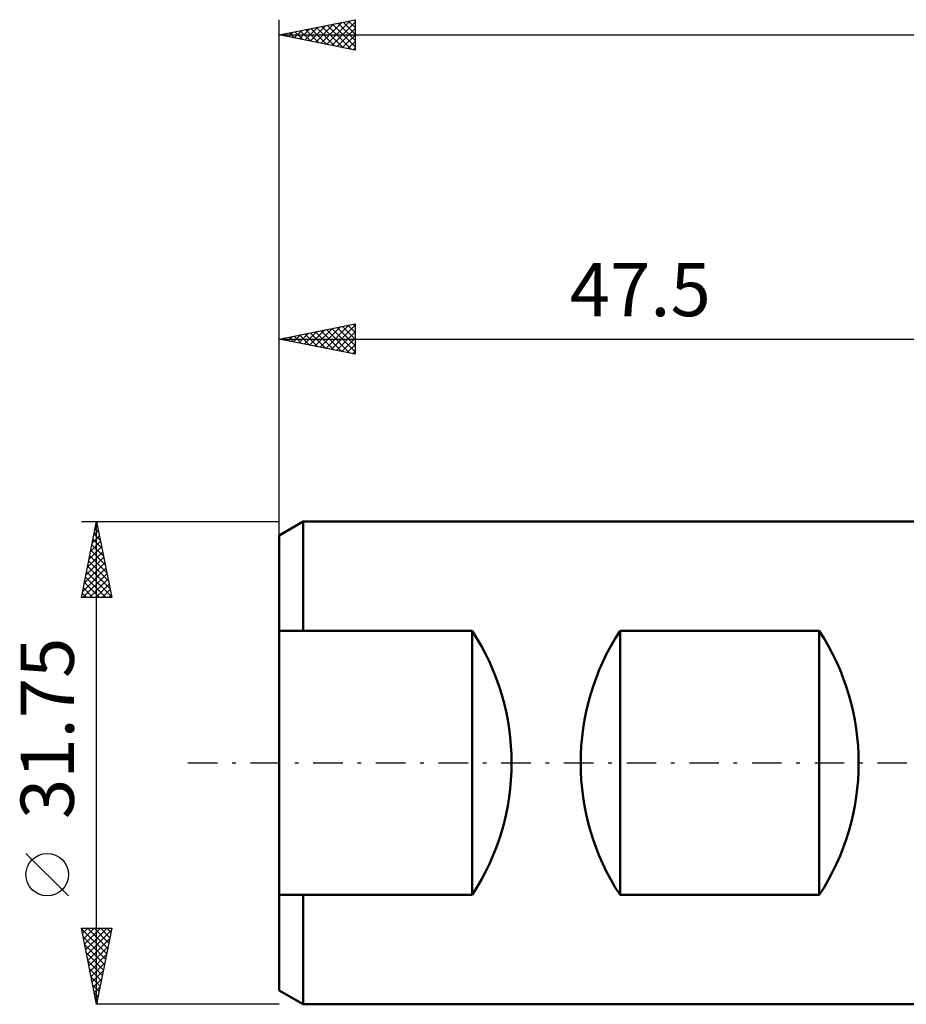
# Model space of a CAD drawing. Units: millimetres. Extents: x -65 to 61, y -29 to 53.
# Drawn here: x -65 to -6, y -16 to 49 of the extents above; entities that cross this region are included whole.
import ezdxf
from ezdxf.enums import TextEntityAlignment as Align

# ---------------------------------------------------------------- set-up
doc = ezdxf.new("R2010")
doc.units = ezdxf.units.MM
doc.header["$LTSCALE"] = 4.85
doc.linetypes.add('LONGDASH_DASH', pattern=[0.85, 0.4, -0.2, 0.05, -0.2])
for name, color, linetype in [('SK1', 4, 'CONTINUOUS'), ('SK2', 7, 'CONTINUOUS'), ('SK4', 2, 'LONGDASH_DASH')]:
    doc.layers.add(name, color=color, linetype=linetype)
doc.styles.get("Standard").update_dxf_attribs({"font": 'Monospac821 BT'})

msp = doc.modelspace()

# ---------------------------------------------------------------- linework, layer by layer
at = {"layer": 'SK1', "color": 4, "linetype": 'CONTINUOUS', "lineweight": 50}
for p, q in [((-45.922, 15.875), (-47.51, 14.958)), ((-0.01, 15.875), (-45.922, 15.875)), ((-45.922, 15.875), (-45.922, 8.684)), ((-47.51, 14.958), (-47.51, -14.958)), ((-47.51, 8.684), (-34.81, 8.684)), ((-34.81, 8.684), (-34.81, -8.684)), ((-25.091, -8.684), (-25.091, 8.684)), ((-25.091, 8.684), (-11.985, 8.684)), ((-11.985, 8.684), (-11.985, -8.684)), ((-34.81, -8.684), (-47.51, -8.684)), ((-45.922, -15.875), (-45.922, -8.684)), ((-11.985, -8.684), (-25.091, -8.684)), ((-47.51, -14.958), (-45.922, -15.875)), ((-45.922, -15.875), (-0.01, -15.875))]:
    msp.add_line(p, q, dxfattribs=at)
for centre, start, end in [((-48.099, 0), 326.83514, 33.16486), ((-11.802, 0), 146.83514, 213.16486), ((-25.274, 0), 326.83514, 33.16486)]:
    msp.add_arc(centre, 15.875, start, end, dxfattribs=at)
at = {"layer": 'SK2', "color": 7, "linetype": 'CONTINUOUS', "lineweight": 25}
for p, q in [((-47.51, 13.875), (-47.51, 48.875)), ((-47.51, 47.875), (-42.51, 48.875)), ((-45.105, 47.394), (-43.903, 48.596)), ((-44.752, 47.323), (-43.373, 48.702)), ((-44.398, 47.253), (-42.843, 48.808)), ((-44.045, 47.182), (-42.51, 48.717)), ((-44.002, 48.577), (-42.51, 47.085)), ((-43.648, 48.647), (-42.51, 47.509)), ((-43.294, 48.718), (-42.51, 47.934)), ((-42.941, 48.789), (-42.51, 48.358)), ((-42.587, 48.86), (-42.51, 48.782)), ((-42.51, 48.875), (-42.51, 46.875)), ((-47.227, 47.818), (-47.085, 47.96)), ((-47.184, 47.94), (-47.02, 47.777)), ((-46.873, 47.748), (-46.555, 48.066)), ((-46.83, 48.011), (-46.49, 47.671)), ((-46.52, 47.677), (-46.025, 48.172)), ((-46.476, 48.082), (-45.96, 47.565)), ((-46.166, 47.606), (-45.494, 48.278)), ((-46.123, 48.152), (-45.429, 47.459)), ((-45.813, 47.536), (-44.964, 48.384)), ((-45.769, 48.223), (-44.899, 47.353)), ((-45.459, 47.465), (-44.434, 48.49)), ((-45.416, 48.294), (-44.369, 47.247)), ((-45.062, 48.365), (-43.838, 47.141)), ((-44.709, 48.435), (-43.308, 47.035)), ((-44.355, 48.506), (-42.778, 46.929)), ((-43.691, 47.111), (-42.51, 48.293)), ((-47.51, 47.875), (47.69, 47.875)), ((-42.51, 46.875), (-47.51, 47.875)), ((-43.338, 47.041), (-42.51, 47.868)), ((-42.984, 46.97), (-42.51, 47.444)), ((-42.631, 46.899), (-42.51, 47.02)), ((-47.51, 14.951), (-47.51, 28.875)), ((-47.51, 27.875), (-42.51, 28.875)), ((-45.155, 27.404), (-43.978, 28.581)), ((-44.802, 27.333), (-43.447, 28.688)), ((-44.448, 27.263), (-42.917, 28.794)), ((-44.405, 28.496), (-42.852, 26.943)), ((-44.094, 27.192), (-42.51, 28.776)), ((-44.051, 28.567), (-42.51, 27.026)), ((-43.698, 28.637), (-42.51, 27.45)), ((-43.344, 28.708), (-42.51, 27.874)), ((-42.991, 28.779), (-42.51, 28.298)), ((-42.637, 28.85), (-42.51, 28.723)), ((-42.51, 28.875), (-42.51, 26.875)), ((-47.51, 27.875), (-0.01, 27.875)), ((-42.51, 26.875), (-47.51, 27.875)), ((-47.276, 27.828), (-47.16, 27.945)), ((-47.233, 27.93), (-47.095, 27.792)), ((-46.923, 27.758), (-46.629, 28.051)), ((-46.88, 28.001), (-46.564, 27.686)), ((-46.569, 27.687), (-46.099, 28.157)), ((-46.526, 28.072), (-46.034, 27.58)), ((-46.216, 27.616), (-45.569, 28.263)), ((-46.173, 28.142), (-45.504, 27.474)), ((-45.862, 27.545), (-45.038, 28.369)), ((-45.819, 28.213), (-44.973, 27.368)), ((-45.509, 27.475), (-44.508, 28.475)), ((-45.465, 28.284), (-44.443, 27.262)), ((-45.112, 28.355), (-43.913, 27.156)), ((-44.758, 28.425), (-43.382, 27.049)), ((-43.741, 27.121), (-42.51, 28.352)), ((-43.387, 27.05), (-42.51, 27.928)), ((-43.034, 26.98), (-42.51, 27.504)), ((-42.68, 26.909), (-42.51, 27.079)), ((-60.51, 15.875), (-47.51, 15.875)), ((-60.51, 10.875), (-59.51, 15.875)), ((-59.58, 15.525), (-59.463, 15.641)), ((-59.535, 15.749), (-59.472, 15.686)), ((-59.51, -15.875), (-59.51, 15.875)), ((-59.51, 15.875), (-58.51, 10.875)), ((-59.792, 14.464), (-59.322, 14.934)), ((-59.686, 14.994), (-59.393, 15.288)), ((-59.677, 15.042), (-59.26, 14.626)), ((-59.606, 15.396), (-59.366, 15.156)), ((-59.898, 13.934), (-59.251, 14.581)), ((-59.818, 14.335), (-59.048, 13.565)), ((-59.747, 14.689), (-59.154, 14.095)), ((-60.11, 12.873), (-59.11, 13.874)), ((-60.004, 13.403), (-59.18, 14.227)), ((-59.959, 13.628), (-58.836, 12.504)), ((-59.889, 13.981), (-58.942, 13.035)), ((-60.323, 11.812), (-58.968, 13.167)), ((-60.216, 12.343), (-59.039, 13.52)), ((-60.03, 13.274), (-58.73, 11.974)), ((-60.429, 11.282), (-58.898, 12.813)), ((-60.411, 10.875), (-58.827, 12.459)), ((-60.172, 12.567), (-58.518, 10.913)), ((-60.101, 12.921), (-58.624, 11.444)), ((-60.313, 11.86), (-59.328, 10.875)), ((-60.242, 12.214), (-58.904, 10.875)), ((-59.987, 10.875), (-58.756, 12.106)), ((-59.563, 10.875), (-58.685, 11.752)), ((-60.454, 11.153), (-60.176, 10.875)), ((-60.384, 11.507), (-59.752, 10.875)), ((-59.139, 10.875), (-58.615, 11.399)), ((-58.714, 10.875), (-58.544, 11.045)), ((-58.51, 10.875), (-60.51, 10.875)), ((-61.36, -8.75), (-64.16, -5.95)), ((-59.51, -15.875), (-60.51, -10.875)), ((-60.51, -10.875), (-58.51, -10.875)), ((-60.505, -10.901), (-58.847, -12.559)), ((-60.442, -11.217), (-60.1, -10.875)), ((-60.371, -11.571), (-59.675, -10.875)), ((-60.3, -11.924), (-59.251, -10.875)), ((-60.229, -12.278), (-58.827, -10.875)), ((-60.107, -10.875), (-58.776, -12.205)), ((-59.682, -10.875), (-58.705, -11.852)), ((-58.51, -10.875), (-59.51, -15.875)), ((-59.258, -10.875), (-58.635, -11.498)), ((-58.834, -10.875), (-58.564, -11.145)), ((-60.399, -11.431), (-58.918, -12.913)), ((-60.159, -12.631), (-58.537, -11.009)), ((-60.088, -12.985), (-58.643, -11.54)), ((-60.293, -11.962), (-58.988, -13.266)), ((-60.017, -13.338), (-58.749, -12.07)), ((-60.187, -12.492), (-59.059, -13.62)), ((-59.947, -13.692), (-58.855, -12.6)), ((-60.081, -13.022), (-59.13, -13.973)), ((-59.974, -13.553), (-59.2, -14.327)), ((-59.876, -14.045), (-58.961, -13.131)), ((-59.868, -14.083), (-59.271, -14.68)), ((-59.805, -14.399), (-59.067, -13.661)), ((-59.734, -14.753), (-59.173, -14.191)), ((-59.762, -14.613), (-59.342, -15.034)), ((-59.664, -15.106), (-59.279, -14.722)), ((-59.656, -15.144), (-59.412, -15.387)), ((-59.593, -15.46), (-59.385, -15.252)), ((-59.55, -15.674), (-59.483, -15.741)), ((-59.522, -15.813), (-59.491, -15.782)), ((-47.51, -15.875), (-59.51, -15.875))]:
    msp.add_line(p, q, dxfattribs=at)
msp.add_circle((-62.76, -7.35), 1.4, dxfattribs=at)
at = {"layer": 'SK4', "color": 2, "linetype": 'LONGDASH_DASH', "lineweight": 25}
msp.add_line((-53.51, 0), (53.69, 0), dxfattribs=at)

# ---------------------------------------------------------------- texts
at = {"layer": 'SK2', "color": 7, "linetype": 'CONTINUOUS', "lineweight": 25}
msp.add_text('47.5', height=3.5, dxfattribs=at).set_placement((-23.76, 29.375), align=Align.CENTER)
msp.add_text('31.75', height=3.5, rotation=90, dxfattribs=at).set_placement((-61.01, 2.275), align=Align.CENTER)

doc.saveas('drawing.dxf')
